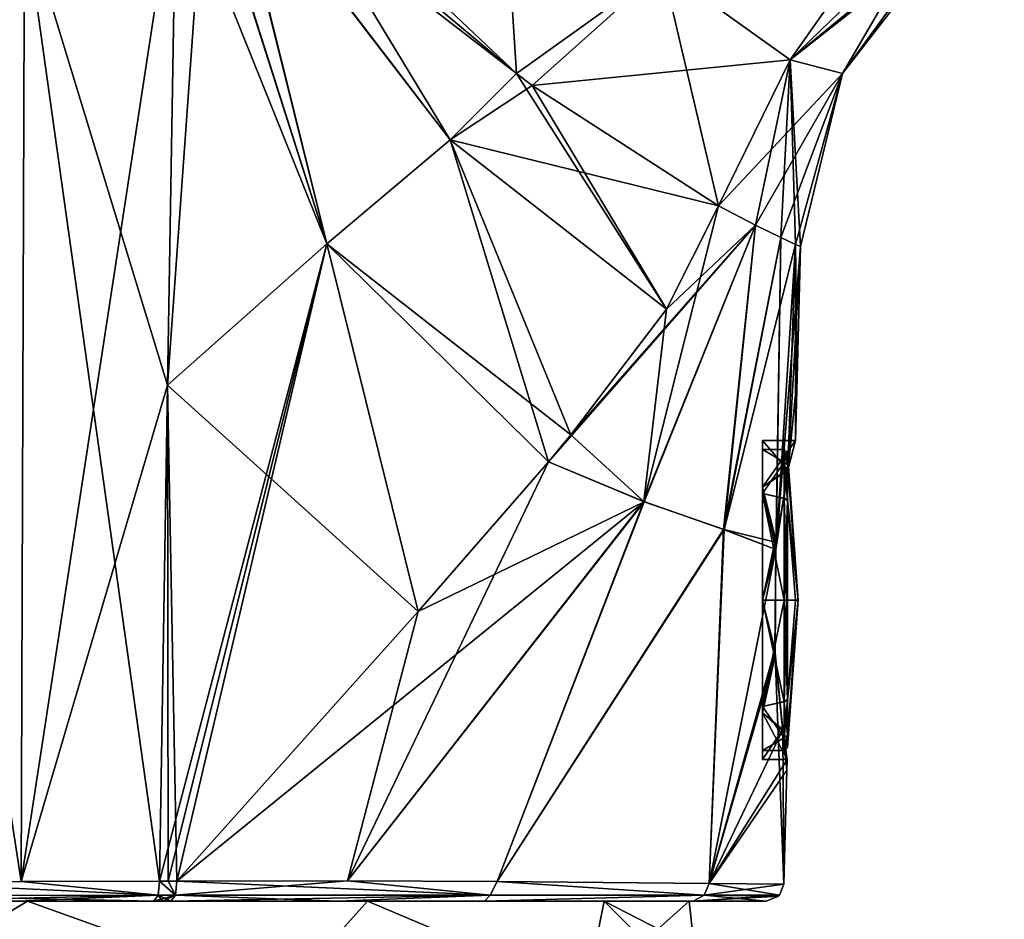
# Model space of a CAD drawing. Units: millimetres. Extents: x -25 to 235, y -115 to 136.
# Drawn here: x 4 to 32, y 78 to 103 of the extents above; entities that cross this region are included whole.
import ezdxf

# ---------------------------------------------------------------- set-up
doc = ezdxf.new("R2010")
doc.units = ezdxf.units.MM
doc.header["$LTSCALE"] = 81.481481
for name, color, linetype in [('10', 7, 'CONTINUOUS'), ('104', 7, 'CONTINUOUS'), ('105', 7, 'CONTINUOUS'), ('106', 7, 'CONTINUOUS'), ('11', 7, 'CONTINUOUS'), ('110', 7, 'CONTINUOUS'), ('111', 7, 'CONTINUOUS'), ('112', 7, 'CONTINUOUS'), ('113', 7, 'CONTINUOUS'), ('114', 7, 'CONTINUOUS'), ('115', 7, 'CONTINUOUS'), ('16', 7, 'CONTINUOUS'), ('18', 7, 'CONTINUOUS'), ('249', 7, 'CONTINUOUS'), ('250', 7, 'CONTINUOUS'), ('251', 7, 'CONTINUOUS'), ('252', 7, 'CONTINUOUS'), ('253', 7, 'CONTINUOUS'), ('254', 7, 'CONTINUOUS'), ('257', 7, 'CONTINUOUS'), ('6', 7, 'CONTINUOUS'), ('7', 7, 'CONTINUOUS'), ('70', 7, 'CONTINUOUS'), ('71', 7, 'CONTINUOUS'), ('73', 7, 'CONTINUOUS'), ('75', 7, 'CONTINUOUS'), ('76', 7, 'CONTINUOUS'), ('79', 7, 'CONTINUOUS'), ('80', 7, 'CONTINUOUS'), ('81', 7, 'CONTINUOUS'), ('82', 7, 'CONTINUOUS'), ('84', 7, 'CONTINUOUS'), ('9', 7, 'CONTINUOUS')]:
    doc.layers.add(name, color=color, linetype=linetype)

msp = doc.modelspace()

# ---------------------------------------------------------------- linework, layer by layer
at = {"layer": '10', "linetype": 'Continuous'}
for points in [[(213.988, 92.397), (23.5, 34.159), (22.203, 33.139, 7.701), (213.988, 92.397)], [(214.161, 91.831, 7.667), (213.988, 92.397), (22.203, 33.139, 7.701), (214.161, 91.831, 7.667)], [(214.161, 91.831, -7.667), (23.5, 34.159), (213.988, 92.397), (214.161, 91.831, -7.667)], [(214.675, 90.148, 15.153), (214.161, 91.831, 7.667), (17.962, 30.007, 15.153), (214.675, 90.148, 15.153)], [(17.962, 30.007, 15.153), (214.161, 91.831, 7.667), (22.203, 33.139, 7.701), (17.962, 30.007, 15.153)], [(22.203, 33.139, -7.7), (23.5, 34.159), (214.161, 91.831, -7.667), (22.203, 33.139, -7.7)], [(214.675, 90.148, -15.153), (22.203, 33.139, -7.7), (214.161, 91.831, -7.667), (214.675, 90.148, -15.153)], [(17.962, 30.007, -15.153), (22.203, 33.139, -7.7), (214.675, 90.148, -15.153), (17.962, 30.007, -15.153)]]:
    msp.add_3dface(points, dxfattribs=at)
at = {"layer": '104', "color": 1, "linetype": 'Continuous'}
for points in [[(25.078, 91.281), (25.078, 89.962, 3.183), (25.078, 91.031, 0.001), (25.078, 91.281)], [(25.078, 89.962, -3.183), (25.078, 91.281), (25.078, 89.786, -3.005), (25.078, 89.962, -3.183)], [(25.078, 89.786, -3.005), (25.078, 91.281), (25.078, 91.031, 0.001), (25.078, 89.786, -3.005)], [(25.078, 91.031, 0.001), (25.078, 89.962, 3.183), (25.078, 89.786, 3.006), (25.078, 91.031, 0.001)], [(25.078, 89.962, 3.183), (25.078, 86.781, 4.499), (25.078, 86.781, 4.25), (25.078, 89.962, 3.183)], [(25.078, 89.786, 3.006), (25.078, 89.962, 3.183), (25.078, 86.781, 4.25), (25.078, 89.786, 3.006)], [(25.078, 86.781, -4.499), (25.078, 89.962, -3.183), (25.078, 86.781, -4.25), (25.078, 86.781, -4.499)], [(25.078, 86.781, -4.25), (25.078, 89.962, -3.183), (25.078, 89.786, -3.005), (25.078, 86.781, -4.25)], [(25.078, 86.781, 4.499), (25.078, 83.6, 3.183), (25.078, 86.781, 4.25), (25.078, 86.781, 4.499)], [(25.078, 86.781, 4.25), (25.078, 83.6, 3.183), (25.078, 83.776, 3.005), (25.078, 86.781, 4.25)], [(25.078, 83.6, -3.183), (25.078, 86.781, -4.499), (25.078, 86.781, -4.25), (25.078, 83.6, -3.183)], [(25.078, 83.6, -3.183), (25.078, 86.781, -4.25), (25.078, 83.776, -3.006), (25.078, 83.6, -3.183)], [(25.078, 83.6, 3.183), (25.078, 82.281), (25.078, 83.776, 3.005), (25.078, 83.6, 3.183)], [(25.078, 83.776, 3.005), (25.078, 82.281), (25.078, 82.531, -0.001), (25.078, 83.776, 3.005)], [(25.078, 82.531, -0.001), (25.078, 83.6, -3.183), (25.078, 83.776, -3.006), (25.078, 82.531, -0.001)], [(25.078, 82.281), (25.078, 83.6, -3.183), (25.078, 82.531, -0.001), (25.078, 82.281)]]:
    msp.add_3dface(points, dxfattribs=at)
at = {"layer": '105', "color": 1, "linetype": 'Continuous'}
for points in [[(25.808, 90.479, -2.564), (26.014, 91.281), (25.078, 89.962, -3.183), (25.808, 90.479, -2.564)], [(26.014, 91.281), (25.078, 91.281), (25.078, 89.962, -3.183), (26.014, 91.281)], [(25.476, 88.407, -4.196), (25.808, 90.479, -2.564), (25.078, 89.962, -3.183), (25.476, 88.407, -4.196)], [(25.476, 88.407, -4.196), (25.078, 89.962, -3.183), (25.078, 86.781, -4.499), (25.476, 88.407, -4.196)], [(25.459, 88.21, -4.267), (25.476, 88.407, -4.196), (25.078, 86.781, -4.499), (25.459, 88.21, -4.267)], [(25.431, 85.379, -4.276), (25.459, 88.21, -4.267), (25.078, 86.781, -4.499), (25.431, 85.379, -4.276)], [(25.431, 85.379, -4.276), (25.078, 86.781, -4.499), (25.078, 83.6, -3.183), (25.431, 85.379, -4.276)], [(25.651, 83.131, -2.632), (25.431, 85.379, -4.276), (25.078, 83.6, -3.183), (25.651, 83.131, -2.632)], [(25.078, 82.281), (25.651, 83.131, -2.632), (25.078, 83.6, -3.183), (25.078, 82.281)], [(25.778, 82.281), (25.651, 83.131, -2.632), (25.078, 82.281), (25.778, 82.281)]]:
    msp.add_3dface(points, dxfattribs=at)
at = {"layer": '106', "color": 1, "linetype": 'Continuous'}
for points in [[(26.014, 91.281), (25.8, 90.447, 2.609), (25.078, 91.281), (26.014, 91.281)], [(25.8, 90.447, 2.609), (25.078, 89.962, 3.183), (25.078, 91.281), (25.8, 90.447, 2.609)], [(25.8, 90.447, 2.609), (25.464, 88.273, 4.246), (25.078, 89.962, 3.183), (25.8, 90.447, 2.609)], [(25.464, 88.273, 4.246), (25.459, 88.204, 4.269), (25.078, 89.962, 3.183), (25.464, 88.273, 4.246)], [(25.459, 88.204, 4.269), (25.078, 86.781, 4.499), (25.078, 89.962, 3.183), (25.459, 88.204, 4.269)], [(25.459, 88.204, 4.269), (25.441, 85.212, 4.218), (25.078, 86.781, 4.499), (25.459, 88.204, 4.269)], [(25.441, 85.212, 4.218), (25.078, 83.6, 3.183), (25.078, 86.781, 4.499), (25.441, 85.212, 4.218)], [(25.441, 85.212, 4.218), (25.659, 83.073, 2.55), (25.078, 83.6, 3.183), (25.441, 85.212, 4.218)], [(25.659, 83.073, 2.55), (25.778, 82.281), (25.078, 83.6, 3.183), (25.659, 83.073, 2.55)], [(25.778, 82.281), (25.078, 82.281), (25.078, 83.6, 3.183), (25.778, 82.281)]]:
    msp.add_3dface(points, dxfattribs=at)
at = {"layer": '11', "linetype": 'Continuous'}
msp.add_3dface([(214.954, 89.237, 15.85), (17.35, 28.823, 15.85), (213.691, 77.263, 15.85), (214.954, 89.237, 15.85)], dxfattribs=at)
at = {"layer": '110', "linetype": 'Continuous'}
for points in [[(0.173, 78.833, -25.442), (4.158, 78.838, -25.121), (8.025, 78.451, -24.058), (0.173, 78.833, -25.442)], [(0.173, 78.446, -25.316), (0.173, 78.833, -25.442), (8.025, 78.451, -24.058), (0.173, 78.446, -25.316)], [(4.158, 78.838, -25.121), (8.062, 78.845, -24.173), (8.025, 78.451, -24.058), (4.158, 78.838, -25.121)], [(7.908, 78.281, -23.702), (0.173, 78.446, -25.316), (8.025, 78.451, -24.058), (7.908, 78.281, -23.702)], [(0.173, 78.446, -25.316), (7.908, 78.281, -23.702), (4.08, 78.281, -24.63), (0.173, 78.446, -25.316)]]:
    msp.add_3dface(points, dxfattribs=at)
at = {"layer": '111', "linetype": 'Continuous'}
for points in [[(8.025, 78.451, -24.058), (8.062, 78.845, -24.173), (8.513, 78.451, -23.892), (8.025, 78.451, -24.058)], [(8.062, 78.845, -24.173), (8.307, 78.845, -24.091), (8.513, 78.451, -23.892), (8.062, 78.845, -24.173)], [(8.307, 78.845, -24.091), (8.553, 78.845, -24.005), (8.513, 78.451, -23.892), (8.307, 78.845, -24.091)], [(7.908, 78.281, -23.702), (8.025, 78.451, -24.058), (8.147, 78.281, -23.622), (7.908, 78.281, -23.702)], [(8.387, 78.281, -23.538), (8.025, 78.451, -24.058), (8.513, 78.451, -23.892), (8.387, 78.281, -23.538)], [(8.025, 78.451, -24.058), (8.387, 78.281, -23.538), (8.147, 78.281, -23.622), (8.025, 78.451, -24.058)]]:
    msp.add_3dface(points, dxfattribs=at)
at = {"layer": '112', "linetype": 'Continuous'}
for points in [[(8.553, 78.845, -24.005), (13.367, 78.854, -21.723), (8.513, 78.451, -23.892), (8.553, 78.845, -24.005)], [(8.513, 78.451, -23.892), (13.367, 78.854, -21.723), (17.394, 78.454, -18.556), (8.513, 78.451, -23.892)], [(13.367, 78.854, -21.723), (17.59, 78.84, -18.535), (17.394, 78.454, -18.556), (13.367, 78.854, -21.723)], [(17.59, 78.84, -18.535), (23.432, 78.454, -10.138), (17.394, 78.454, -18.556), (17.59, 78.84, -18.535)], [(17.59, 78.84, -18.535), (23.579, 78.787, -10.107), (23.432, 78.454, -10.138), (17.59, 78.84, -18.535)], [(23.579, 78.787, -10.107), (25.686, 78.768), (23.432, 78.454, -10.138), (23.579, 78.787, -10.107)], [(25.686, 78.768), (25.565, 78.454, 0), (23.432, 78.454, -10.138), (25.686, 78.768)], [(8.387, 78.281, -23.538), (8.513, 78.451, -23.892), (17.394, 78.454, -18.556), (8.387, 78.281, -23.538)], [(8.387, 78.281, -23.538), (17.394, 78.454, -18.556), (13.101, 78.281, -21.306), (8.387, 78.281, -23.538)], [(13.101, 78.281, -21.306), (17.394, 78.454, -18.556), (17.239, 78.281, -18.184), (13.101, 78.281, -21.306)], [(17.394, 78.454, -18.556), (23.432, 78.454, -10.138), (17.239, 78.281, -18.184), (17.394, 78.454, -18.556)], [(17.239, 78.281, -18.184), (23.432, 78.454, -10.138), (23.126, 78.281, -9.893), (17.239, 78.281, -18.184)], [(25.565, 78.454, 0), (25.535, 78.423, 0), (23.126, 78.281, -9.893), (25.565, 78.454, 0)], [(23.432, 78.454, -10.138), (25.565, 78.454, 0), (23.126, 78.281, -9.893), (23.432, 78.454, -10.138)], [(25.535, 78.423, 0), (25.186, 78.281, 0), (23.126, 78.281, -9.893), (25.535, 78.423, 0)]]:
    msp.add_3dface(points, dxfattribs=at)
at = {"layer": '113', "linetype": 'Continuous'}
for points in [[(8.553, 78.845, 24.005), (8.513, 78.451, 23.892), (17.394, 78.454, 18.556), (8.553, 78.845, 24.005)], [(13.367, 78.854, 21.723), (8.553, 78.845, 24.005), (17.394, 78.454, 18.556), (13.367, 78.854, 21.723)], [(17.59, 78.84, 18.535), (13.367, 78.854, 21.723), (17.394, 78.454, 18.556), (17.59, 78.84, 18.535)], [(17.59, 78.84, 18.535), (17.394, 78.454, 18.556), (23.432, 78.454, 10.138), (17.59, 78.84, 18.535)], [(23.579, 78.787, 10.107), (17.59, 78.84, 18.535), (23.432, 78.454, 10.138), (23.579, 78.787, 10.107)], [(25.565, 78.454, 0), (23.579, 78.787, 10.107), (23.432, 78.454, 10.138), (25.565, 78.454, 0)], [(25.686, 78.768), (23.579, 78.787, 10.107), (25.565, 78.454, 0), (25.686, 78.768)], [(8.513, 78.451, 23.892), (8.387, 78.281, 23.538), (13.101, 78.281, 21.306), (8.513, 78.451, 23.892)], [(17.394, 78.454, 18.556), (8.513, 78.451, 23.892), (13.101, 78.281, 21.306), (17.394, 78.454, 18.556)], [(17.239, 78.281, 18.184), (17.394, 78.454, 18.556), (13.101, 78.281, 21.306), (17.239, 78.281, 18.184)], [(23.432, 78.454, 10.138), (17.394, 78.454, 18.556), (17.239, 78.281, 18.184), (23.432, 78.454, 10.138)], [(23.126, 78.281, 9.893), (23.432, 78.454, 10.138), (17.239, 78.281, 18.184), (23.126, 78.281, 9.893)], [(25.186, 78.281, 0), (23.432, 78.454, 10.138), (23.126, 78.281, 9.893), (25.186, 78.281, 0)], [(25.186, 78.281, 0), (25.535, 78.423, 0), (23.432, 78.454, 10.138), (25.186, 78.281, 0)], [(25.535, 78.423, 0), (25.565, 78.454, 0), (23.432, 78.454, 10.138), (25.535, 78.423, 0)]]:
    msp.add_3dface(points, dxfattribs=at)
at = {"layer": '114', "linetype": 'Continuous'}
for points in [[(8.513, 78.451, 23.892), (8.062, 78.845, 24.173), (8.025, 78.451, 24.058), (8.513, 78.451, 23.892)], [(8.062, 78.845, 24.173), (8.553, 78.845, 24.005), (8.307, 78.845, 24.091), (8.062, 78.845, 24.173)], [(8.553, 78.845, 24.005), (8.062, 78.845, 24.173), (8.513, 78.451, 23.892), (8.553, 78.845, 24.005)], [(7.908, 78.281, 23.702), (8.513, 78.451, 23.892), (8.025, 78.451, 24.058), (7.908, 78.281, 23.702)], [(8.513, 78.451, 23.892), (7.908, 78.281, 23.702), (8.147, 78.281, 23.622), (8.513, 78.451, 23.892)], [(8.387, 78.281, 23.538), (8.513, 78.451, 23.892), (8.147, 78.281, 23.622), (8.387, 78.281, 23.538)]]:
    msp.add_3dface(points, dxfattribs=at)
at = {"layer": '115', "linetype": 'Continuous'}
for points in [[(4.158, 78.838, 25.121), (0.173, 78.833, 25.442), (8.025, 78.451, 24.058), (4.158, 78.838, 25.121)], [(8.025, 78.451, 24.058), (0.173, 78.833, 25.442), (0.173, 78.446, 25.316), (8.025, 78.451, 24.058)], [(8.062, 78.845, 24.173), (4.158, 78.838, 25.121), (8.025, 78.451, 24.058), (8.062, 78.845, 24.173)], [(0.173, 78.281, 24.945), (8.025, 78.451, 24.058), (0.173, 78.446, 25.316), (0.173, 78.281, 24.945)], [(8.025, 78.451, 24.058), (0.173, 78.281, 24.945), (4.08, 78.281, 24.63), (8.025, 78.451, 24.058)], [(7.908, 78.281, 23.702), (8.025, 78.451, 24.058), (4.08, 78.281, 24.63), (7.908, 78.281, 23.702)]]:
    msp.add_3dface(points, dxfattribs=at)
at = {"layer": '16', "linetype": 'Continuous'}
for points in [[(214.675, 90.148, 15.153), (17.962, 30.007, 15.153), (17.703, 29.764, 15.455), (214.675, 90.148, 15.153)], [(214.675, 90.148, 15.153), (17.703, 29.764, 15.455), (214.781, 89.801, 15.657), (214.675, 90.148, 15.153)], [(17.35, 28.823, 15.85), (214.954, 89.237, 15.85), (214.781, 89.801, 15.657), (17.35, 28.823, 15.85)], [(17.51, 29.465, 15.674), (17.35, 28.823, 15.85), (214.781, 89.801, 15.657), (17.51, 29.465, 15.674)], [(17.703, 29.764, 15.455), (17.51, 29.465, 15.674), (214.781, 89.801, 15.657), (17.703, 29.764, 15.455)]]:
    msp.add_3dface(points, dxfattribs=at)
at = {"layer": '18', "linetype": 'Continuous'}
for points in [[(17.962, 30.007, -15.153), (214.675, 90.148, -15.153), (214.781, 89.801, -15.657), (17.962, 30.007, -15.153)], [(214.781, 89.801, -15.657), (214.954, 89.237, -15.85), (17.509, 29.464, -15.674), (214.781, 89.801, -15.657)], [(17.703, 29.763, -15.456), (214.781, 89.801, -15.657), (17.509, 29.464, -15.674), (17.703, 29.763, -15.456)], [(17.962, 30.007, -15.153), (214.781, 89.801, -15.657), (17.703, 29.763, -15.456), (17.962, 30.007, -15.153)], [(214.954, 89.237, -15.85), (17.35, 28.823, -15.85), (17.509, 29.464, -15.674), (214.954, 89.237, -15.85)]]:
    msp.add_3dface(points, dxfattribs=at)
at = {"layer": '249', "color": 252, "linetype": 'Continuous', "true_color": 0x8c969d}
for points in [[(25.078, 89.786, -3.005), (25.078, 91.031, 0.001), (25.691, 90.667, -1.721), (25.078, 89.786, -3.005)], [(25.078, 91.031, 0.001), (25.078, 89.786, 3.006), (25.691, 90.672, 1.709), (25.078, 91.031, 0.001)], [(25.691, 90.667, -1.721), (25.078, 91.031, 0.001), (25.691, 91.031, -0.007), (25.691, 90.667, -1.721)], [(25.691, 91.031, -0.007), (25.078, 91.031, 0.001), (25.691, 90.672, 1.709), (25.691, 91.031, -0.007)], [(25.691, 90.672, 1.709), (25.078, 89.786, 3.006), (25.691, 89.652, 3.133), (25.691, 90.672, 1.709)], [(25.691, 89.645, -3.14), (25.078, 89.786, -3.005), (25.691, 90.667, -1.721), (25.691, 89.645, -3.14)], [(25.078, 86.781, -4.25), (25.078, 89.786, -3.005), (25.691, 86.781, -4.25), (25.078, 86.781, -4.25)], [(25.691, 86.781, -4.25), (25.078, 89.786, -3.005), (25.691, 89.645, -3.14), (25.691, 86.781, -4.25)], [(25.078, 89.786, 3.006), (25.078, 86.781, 4.25), (25.691, 89.652, 3.133), (25.078, 89.786, 3.006)], [(25.691, 89.652, 3.133), (25.078, 86.781, 4.25), (25.691, 86.781, 4.25), (25.691, 89.652, 3.133)]]:
    msp.add_3dface(points, dxfattribs=at)
at = {"layer": '250', "color": 252, "linetype": 'Continuous', "true_color": 0x8c969d}
for points in [[(25.79, 90.594, 1.674), (26.091, 86.781), (25.79, 90.945, -0.007), (25.79, 90.594, 1.674)], [(25.79, 90.945, -0.007), (26.091, 86.781), (25.79, 90.589, -1.686), (25.79, 90.945, -0.007)], [(25.79, 89.595, 3.07), (26.091, 86.781), (25.79, 90.594, 1.674), (25.79, 89.595, 3.07)], [(25.79, 90.589, -1.686), (26.091, 86.781), (25.79, 89.588, -3.077), (25.79, 90.589, -1.686)], [(25.79, 86.781, 4.164), (26.091, 86.781), (25.79, 89.595, 3.07), (25.79, 86.781, 4.164)], [(26.016, 86.781, -2.088), (25.79, 86.781, -4.164), (25.79, 89.588, -3.077), (26.016, 86.781, -2.088)], [(26.091, 86.781), (26.016, 86.781, -2.088), (25.79, 89.588, -3.077), (26.091, 86.781)], [(26.016, 86.781, 2.088), (26.091, 86.781), (25.79, 86.781, 4.164), (26.016, 86.781, 2.088)]]:
    msp.add_3dface(points, dxfattribs=at)
at = {"layer": '251', "color": 252, "linetype": 'Continuous', "true_color": 0x8c969d}
for points in [[(25.078, 83.776, -3.006), (25.078, 86.781, -4.25), (25.691, 83.91, -3.133), (25.078, 83.776, -3.006)], [(25.078, 86.781, -4.25), (25.691, 86.781, -4.25), (25.691, 83.91, -3.133), (25.078, 86.781, -4.25)], [(25.078, 86.781, 4.25), (25.078, 83.776, 3.005), (25.691, 86.781, 4.25), (25.078, 86.781, 4.25)], [(25.691, 86.781, 4.25), (25.078, 83.776, 3.005), (25.691, 83.917, 3.14), (25.691, 86.781, 4.25)], [(25.691, 83.917, 3.14), (25.078, 83.776, 3.005), (25.691, 82.895, 1.721), (25.691, 83.917, 3.14)], [(25.691, 82.89, -1.709), (25.078, 83.776, -3.006), (25.691, 83.91, -3.133), (25.691, 82.89, -1.709)], [(25.078, 83.776, 3.005), (25.078, 82.531, -0.001), (25.691, 82.895, 1.721), (25.078, 83.776, 3.005)], [(25.078, 82.531, -0.001), (25.078, 83.776, -3.006), (25.691, 82.89, -1.709), (25.078, 82.531, -0.001)], [(25.691, 82.895, 1.721), (25.078, 82.531, -0.001), (25.691, 82.531, 0.007), (25.691, 82.895, 1.721)], [(25.691, 82.531, 0.007), (25.078, 82.531, -0.001), (25.691, 82.89, -1.709), (25.691, 82.531, 0.007)]]:
    msp.add_3dface(points, dxfattribs=at)
at = {"layer": '252', "color": 252, "linetype": 'Continuous', "true_color": 0x8c969d}
for points in [[(25.79, 86.781, -4.164), (26.016, 86.781, -2.088), (26.091, 86.781), (25.79, 86.781, -4.164)], [(25.79, 86.781, -4.164), (26.091, 86.781), (25.79, 83.968, -3.07), (25.79, 86.781, -4.164)], [(26.091, 86.781), (26.016, 86.781, 2.088), (25.79, 83.975, 3.077), (26.091, 86.781)], [(25.79, 83.968, -3.07), (26.091, 86.781), (25.79, 82.968, -1.674), (25.79, 83.968, -3.07)], [(25.79, 82.968, -1.674), (26.091, 86.781), (25.79, 82.617, 0.007), (25.79, 82.968, -1.674)], [(25.79, 82.617, 0.007), (26.091, 86.781), (25.79, 82.973, 1.686), (25.79, 82.617, 0.007)], [(25.79, 82.973, 1.686), (26.091, 86.781), (25.79, 83.975, 3.077), (25.79, 82.973, 1.686)], [(26.016, 86.781, 2.088), (25.79, 86.781, 4.164), (25.79, 83.975, 3.077), (26.016, 86.781, 2.088)]]:
    msp.add_3dface(points, dxfattribs=at)
at = {"layer": '253', "color": 252, "linetype": 'Continuous', "true_color": 0x8c969d}
for points in [[(25.691, 83.91, -3.133), (25.691, 86.781, -4.25), (25.79, 83.968, -3.07), (25.691, 83.91, -3.133)], [(25.79, 83.968, -3.07), (25.691, 86.781, -4.25), (25.757, 86.781, -4.226), (25.79, 83.968, -3.07)], [(25.691, 86.781, 4.25), (25.691, 83.917, 3.14), (25.757, 86.781, 4.226), (25.691, 86.781, 4.25)], [(25.79, 86.781, 4.164), (25.691, 83.917, 3.14), (25.79, 83.975, 3.077), (25.79, 86.781, 4.164)], [(25.691, 83.917, 3.14), (25.79, 86.781, 4.164), (25.757, 86.781, 4.226), (25.691, 83.917, 3.14)], [(25.79, 86.781, -4.164), (25.79, 83.968, -3.07), (25.757, 86.781, -4.226), (25.79, 86.781, -4.164)], [(25.691, 83.917, 3.14), (25.691, 82.895, 1.721), (25.79, 83.975, 3.077), (25.691, 83.917, 3.14)], [(25.691, 82.895, 1.721), (25.79, 82.973, 1.686), (25.79, 83.975, 3.077), (25.691, 82.895, 1.721)], [(25.691, 83.91, -3.133), (25.79, 83.968, -3.07), (25.79, 82.968, -1.674), (25.691, 83.91, -3.133)], [(25.691, 82.89, -1.709), (25.691, 83.91, -3.133), (25.79, 82.968, -1.674), (25.691, 82.89, -1.709)], [(25.691, 82.895, 1.721), (25.691, 82.531, 0.007), (25.79, 82.973, 1.686), (25.691, 82.895, 1.721)], [(25.691, 82.531, 0.007), (25.79, 82.617, 0.007), (25.79, 82.973, 1.686), (25.691, 82.531, 0.007)], [(25.691, 82.89, -1.709), (25.79, 82.968, -1.674), (25.79, 82.617, 0.007), (25.691, 82.89, -1.709)], [(25.691, 82.531, 0.007), (25.691, 82.89, -1.709), (25.79, 82.617, 0.007), (25.691, 82.531, 0.007)]]:
    msp.add_3dface(points, dxfattribs=at)
at = {"layer": '254', "color": 252, "linetype": 'Continuous', "true_color": 0x8c969d}
for points in [[(25.691, 90.667, -1.721), (25.691, 91.031, -0.007), (25.79, 90.589, -1.686), (25.691, 90.667, -1.721)], [(25.691, 91.031, -0.007), (25.691, 90.672, 1.709), (25.79, 90.945, -0.007), (25.691, 91.031, -0.007)], [(25.691, 91.031, -0.007), (25.79, 90.945, -0.007), (25.79, 90.589, -1.686), (25.691, 91.031, -0.007)], [(25.691, 90.672, 1.709), (25.79, 90.594, 1.674), (25.79, 90.945, -0.007), (25.691, 90.672, 1.709)], [(25.691, 90.672, 1.709), (25.691, 89.652, 3.133), (25.79, 90.594, 1.674), (25.691, 90.672, 1.709)], [(25.691, 89.645, -3.14), (25.691, 90.667, -1.721), (25.79, 89.588, -3.077), (25.691, 89.645, -3.14)], [(25.691, 90.667, -1.721), (25.79, 90.589, -1.686), (25.79, 89.588, -3.077), (25.691, 90.667, -1.721)], [(25.691, 89.652, 3.133), (25.79, 89.595, 3.07), (25.79, 90.594, 1.674), (25.691, 89.652, 3.133)], [(25.691, 89.652, 3.133), (25.691, 86.781, 4.25), (25.79, 89.595, 3.07), (25.691, 89.652, 3.133)], [(25.691, 86.781, -4.25), (25.691, 89.645, -3.14), (25.757, 86.781, -4.226), (25.691, 86.781, -4.25)], [(25.79, 86.781, -4.164), (25.691, 89.645, -3.14), (25.79, 89.588, -3.077), (25.79, 86.781, -4.164)], [(25.691, 89.645, -3.14), (25.79, 86.781, -4.164), (25.757, 86.781, -4.226), (25.691, 89.645, -3.14)], [(25.79, 89.595, 3.07), (25.691, 86.781, 4.25), (25.757, 86.781, 4.226), (25.79, 89.595, 3.07)], [(25.79, 86.781, 4.164), (25.79, 89.595, 3.07), (25.757, 86.781, 4.226), (25.79, 86.781, 4.164)]]:
    msp.add_3dface(points, dxfattribs=at)
at = {"layer": '257', "linetype": 'Continuous'}
for points in [[(-6.145, 78.281, 22.178), (4.344, 78.281, 22.6), (8.387, 78.281, 23.538), (-6.145, 78.281, 22.178)], [(-6.145, 78.281, 22.178), (8.387, 78.281, 23.538), (8.147, 78.281, 23.622), (-6.145, 78.281, 22.178)], [(7.908, 78.281, 23.702), (-6.145, 78.281, 22.178), (8.147, 78.281, 23.622), (7.908, 78.281, 23.702)], [(-6.145, 78.281, 22.178), (7.908, 78.281, 23.702), (-6.145, 78.281, 24.137), (-6.145, 78.281, 22.178)], [(4.344, 78.281, -22.6), (-6.145, 78.281, -22.178), (-6.145, 78.281, -24.137), (4.344, 78.281, -22.6)], [(8.387, 78.281, -23.538), (4.344, 78.281, -22.6), (-6.145, 78.281, -24.137), (8.387, 78.281, -23.538)], [(4.08, 78.281, -24.63), (7.908, 78.281, -23.702), (-6.145, 78.281, -24.137), (4.08, 78.281, -24.63)], [(7.908, 78.281, -23.702), (8.147, 78.281, -23.622), (-6.145, 78.281, -24.137), (7.908, 78.281, -23.702)], [(8.147, 78.281, -23.622), (8.387, 78.281, -23.538), (-6.145, 78.281, -24.137), (8.147, 78.281, -23.622)], [(7.908, 78.281, 23.702), (4.08, 78.281, 24.63), (-6.145, 78.281, 24.137), (7.908, 78.281, 23.702)], [(4.344, 78.281, 22.6), (13.93, 78.281, 18.318), (13.101, 78.281, 21.306), (4.344, 78.281, 22.6)], [(8.387, 78.281, 23.538), (4.344, 78.281, 22.6), (13.101, 78.281, 21.306), (8.387, 78.281, 23.538)], [(13.93, 78.281, -18.318), (4.344, 78.281, -22.6), (13.101, 78.281, -21.306), (13.93, 78.281, -18.318)], [(4.344, 78.281, -22.6), (8.387, 78.281, -23.538), (13.101, 78.281, -21.306), (4.344, 78.281, -22.6)], [(13.93, 78.281, 18.318), (17.239, 78.281, 18.184), (13.101, 78.281, 21.306), (13.93, 78.281, 18.318)], [(13.93, 78.281, -18.318), (13.101, 78.281, -21.306), (17.239, 78.281, -18.184), (13.93, 78.281, -18.318)], [(13.93, 78.281, 18.318), (20.617, 78.281, 10.224), (17.239, 78.281, 18.184), (13.93, 78.281, 18.318)], [(20.617, 78.281, -10.224), (13.93, 78.281, -18.318), (17.239, 78.281, -18.184), (20.617, 78.281, -10.224)], [(20.617, 78.281, 10.224), (23.126, 78.281, 9.893), (17.239, 78.281, 18.184), (20.617, 78.281, 10.224)], [(20.617, 78.281, -10.224), (17.239, 78.281, -18.184), (23.126, 78.281, -9.893), (20.617, 78.281, -10.224)], [(20.617, 78.281, 10.224), (23.013, 78.281), (23.126, 78.281, 9.893), (20.617, 78.281, 10.224)], [(23.013, 78.281), (20.617, 78.281, -10.224), (25.186, 78.281, 0), (23.013, 78.281)], [(25.186, 78.281, 0), (20.617, 78.281, -10.224), (23.126, 78.281, -9.893), (25.186, 78.281, 0)], [(23.013, 78.281), (25.186, 78.281, 0), (23.126, 78.281, 9.893), (23.013, 78.281)]]:
    msp.add_3dface(points, dxfattribs=at)
at = {"layer": '6', "linetype": 'Continuous'}
for points in [[(-6.145, 78.281, 22.178), (0, 75.675, 23.207), (4.344, 78.281, 22.6), (-6.145, 78.281, 22.178)], [(0, 75.675, 23.207), (11.603, 75.675, 20.098), (4.344, 78.281, 22.6), (0, 75.675, 23.207)], [(4.344, 78.281, 22.6), (11.603, 75.675, 20.098), (13.93, 78.281, 18.318), (4.344, 78.281, 22.6)], [(11.603, 75.675, 20.098), (20.098, 75.675, 11.603), (13.93, 78.281, 18.318), (11.603, 75.675, 20.098)], [(13.93, 78.281, 18.318), (20.098, 75.675, 11.603), (20.617, 78.281, 10.224), (13.93, 78.281, 18.318)], [(20.098, 75.675, 11.603), (23.207, 75.675), (20.617, 78.281, 10.224), (20.098, 75.675, 11.603)], [(20.617, 78.281, 10.224), (23.207, 75.675), (23.153, 76.981), (20.617, 78.281, 10.224)], [(23.013, 78.281), (20.617, 78.281, 10.224), (23.153, 76.981), (23.013, 78.281)]]:
    msp.add_3dface(points, dxfattribs=at)
at = {"layer": '7', "linetype": 'Continuous'}
for points in [[(4.344, 78.281, -22.6), (0, 75.675, -23.207), (-6.145, 78.281, -22.178), (4.344, 78.281, -22.6)], [(11.603, 75.675, -20.098), (0, 75.675, -23.207), (4.344, 78.281, -22.6), (11.603, 75.675, -20.098)], [(13.93, 78.281, -18.318), (11.603, 75.675, -20.098), (4.344, 78.281, -22.6), (13.93, 78.281, -18.318)], [(20.098, 75.675, -11.603), (11.603, 75.675, -20.098), (13.93, 78.281, -18.318), (20.098, 75.675, -11.603)], [(20.617, 78.281, -10.224), (20.098, 75.675, -11.603), (13.93, 78.281, -18.318), (20.617, 78.281, -10.224)], [(20.098, 75.675, -11.603), (23.013, 78.281), (23.153, 76.981), (20.098, 75.675, -11.603)], [(23.013, 78.281), (20.098, 75.675, -11.603), (20.617, 78.281, -10.224), (23.013, 78.281)]]:
    msp.add_3dface(points, dxfattribs=at)
at = {"layer": '70', "linetype": 'Continuous'}
for points in [[(8.533, 107.404, 20.169), (4.254, 106.065, 21.932), (8.293, 92.843, 22.211), (8.533, 107.404, 20.169)], [(4.254, 106.065, 21.932), (0.173, 104.82, 22.711), (4.158, 78.838, 25.121), (4.254, 106.065, 21.932)], [(8.062, 78.845, 24.173), (4.254, 106.065, 21.932), (4.158, 78.838, 25.121), (8.062, 78.845, 24.173)], [(8.293, 92.843, 22.211), (4.254, 106.065, 21.932), (8.062, 78.845, 24.173), (8.293, 92.843, 22.211)], [(0.173, 104.82, 22.711), (0.173, 78.833, 25.442), (4.158, 78.838, 25.121), (0.173, 104.82, 22.711)]]:
    msp.add_3dface(points, dxfattribs=at)
at = {"layer": '71', "linetype": 'Continuous'}
for points in [[(29.767, 105.803, 5.501), (25.86, 102.024, 6.163), (30.254, 105.647, 2.655), (29.767, 105.803, 5.501)], [(30.254, 105.647, 2.655), (25.86, 102.024, 6.163), (30.416, 105.614), (30.254, 105.647, 2.655)], [(30.416, 105.614), (25.86, 102.024, 6.163), (27.338, 101.64), (30.416, 105.614)], [(25.86, 102.024, 6.163), (23.844, 97.901, 7.949), (27.338, 101.64), (25.86, 102.024, 6.163)], [(23.844, 97.901, 7.949), (24.88, 97.356, 5.951), (27.338, 101.64), (23.844, 97.901, 7.949)], [(24.88, 97.356, 5.951), (25.594, 97.008, 3.974), (27.338, 101.64), (24.88, 97.356, 5.951)], [(25.594, 97.008, 3.974), (26.016, 96.816, 1.999), (27.338, 101.64), (25.594, 97.008, 3.974)], [(26.016, 96.816, 1.999), (26.157, 96.755), (27.338, 101.64), (26.016, 96.816, 1.999)]]:
    msp.add_3dface(points, dxfattribs=at)
at = {"layer": '73', "linetype": 'Continuous'}
for points in [[(18.137, 101.637, 14.238), (17.581, 110.337, 14.09), (14.912, 104.346, 16.447), (18.137, 101.637, 14.238)], [(22.268, 104.6, 11.223), (17.581, 110.337, 14.09), (18.137, 101.637, 14.238), (22.268, 104.6, 11.223)], [(25.86, 102.024, 6.163), (28.973, 106.452, 8.113), (22.268, 104.6, 11.223), (25.86, 102.024, 6.163)], [(25.86, 102.024, 6.163), (29.767, 105.803, 5.501), (28.973, 106.452, 8.113), (25.86, 102.024, 6.163)], [(18.58, 101.302, 13.883), (22.268, 104.6, 11.223), (18.137, 101.637, 14.238), (18.58, 101.302, 13.883)], [(23.844, 97.901, 7.949), (22.268, 104.6, 11.223), (18.58, 101.302, 13.883), (23.844, 97.901, 7.949)], [(23.844, 97.901, 7.949), (25.86, 102.024, 6.163), (22.268, 104.6, 11.223), (23.844, 97.901, 7.949)]]:
    msp.add_3dface(points, dxfattribs=at)
at = {"layer": '75', "linetype": 'Continuous'}
for points in [[(9.337, 107.662, 19.702), (12.789, 96.828, 19.25), (10.026, 107.893, 19.252), (9.337, 107.662, 19.702)], [(18.137, 101.637, 14.238), (14.912, 104.346, 16.447), (10.026, 107.893, 19.252), (18.137, 101.637, 14.238)], [(16.265, 99.765, 16.262), (18.137, 101.637, 14.238), (10.026, 107.893, 19.252), (16.265, 99.765, 16.262)], [(12.789, 96.828, 19.25), (16.265, 99.765, 16.262), (10.026, 107.893, 19.252), (12.789, 96.828, 19.25)], [(8.533, 107.404, 20.169), (12.789, 96.828, 19.25), (9.337, 107.662, 19.702), (8.533, 107.404, 20.169)], [(8.533, 107.404, 20.169), (8.293, 92.843, 22.211), (12.789, 96.828, 19.25), (8.533, 107.404, 20.169)], [(18.58, 101.302, 13.883), (18.137, 101.637, 14.238), (16.265, 99.765, 16.262), (18.58, 101.302, 13.883)], [(23.844, 97.901, 7.949), (18.58, 101.302, 13.883), (16.265, 99.765, 16.262), (23.844, 97.901, 7.949)], [(16.265, 99.765, 16.262), (12.789, 96.828, 19.25), (19.673, 91.44, 14.289), (16.265, 99.765, 16.262)], [(23.844, 97.901, 7.949), (16.265, 99.765, 16.262), (22.369, 94.989, 10.509), (23.844, 97.901, 7.949)], [(22.369, 94.989, 10.509), (16.265, 99.765, 16.262), (19.673, 91.44, 14.289), (22.369, 94.989, 10.509)], [(12.789, 96.828, 19.25), (8.293, 92.843, 22.211), (15.36, 86.461, 19.053), (12.789, 96.828, 19.25)], [(19.673, 91.44, 14.289), (12.789, 96.828, 19.25), (19.039, 90.681, 15.077), (19.673, 91.44, 14.289)], [(19.039, 90.681, 15.077), (12.789, 96.828, 19.25), (15.36, 86.461, 19.053), (19.039, 90.681, 15.077)], [(8.293, 92.843, 22.211), (8.062, 78.845, 24.173), (8.307, 78.845, 24.091), (8.293, 92.843, 22.211)], [(15.36, 86.461, 19.053), (8.293, 92.843, 22.211), (8.553, 78.845, 24.005), (15.36, 86.461, 19.053)], [(8.553, 78.845, 24.005), (8.293, 92.843, 22.211), (8.307, 78.845, 24.091), (8.553, 78.845, 24.005)]]:
    msp.add_3dface(points, dxfattribs=at)
at = {"layer": '76', "linetype": 'Continuous'}
for points in [[(24.88, 97.356, 5.951), (23.844, 97.901, 7.949), (21.734, 89.556, 12.03), (24.88, 97.356, 5.951)], [(23.844, 97.901, 7.949), (22.369, 94.989, 10.509), (21.734, 89.556, 12.03), (23.844, 97.901, 7.949)], [(24.88, 97.356, 5.951), (21.734, 89.556, 12.03), (23.984, 88.773, 8.424), (24.88, 97.356, 5.951)], [(25.594, 97.008, 3.974), (24.88, 97.356, 5.951), (23.984, 88.773, 8.424), (25.594, 97.008, 3.974)], [(25.594, 97.008, 3.974), (23.984, 88.773, 8.424), (25.459, 88.204, 4.269), (25.594, 97.008, 3.974)], [(25.594, 97.008, 3.974), (25.459, 88.204, 4.269), (25.464, 88.273, 4.246), (25.594, 97.008, 3.974)], [(26.016, 96.816, 1.999), (25.594, 97.008, 3.974), (25.464, 88.273, 4.246), (26.016, 96.816, 1.999)], [(25.8, 90.447, 2.609), (26.016, 96.816, 1.999), (25.464, 88.273, 4.246), (25.8, 90.447, 2.609)], [(26.014, 91.281), (26.016, 96.816, 1.999), (25.8, 90.447, 2.609), (26.014, 91.281)], [(26.06, 93.06), (26.016, 96.816, 1.999), (26.014, 91.281), (26.06, 93.06)], [(26.157, 96.755), (26.016, 96.816, 1.999), (26.06, 93.06), (26.157, 96.755)], [(22.369, 94.989, 10.509), (19.673, 91.44, 14.289), (21.734, 89.556, 12.03), (22.369, 94.989, 10.509)], [(19.673, 91.44, 14.289), (19.039, 90.681, 15.077), (21.734, 89.556, 12.03), (19.673, 91.44, 14.289)], [(19.039, 90.681, 15.077), (15.36, 86.461, 19.053), (13.367, 78.854, 21.723), (19.039, 90.681, 15.077)], [(21.734, 89.556, 12.03), (19.039, 90.681, 15.077), (13.367, 78.854, 21.723), (21.734, 89.556, 12.03)], [(17.59, 78.84, 18.535), (21.734, 89.556, 12.03), (13.367, 78.854, 21.723), (17.59, 78.84, 18.535)], [(23.984, 88.773, 8.424), (21.734, 89.556, 12.03), (17.59, 78.84, 18.535), (23.984, 88.773, 8.424)], [(23.579, 78.787, 10.107), (23.984, 88.773, 8.424), (17.59, 78.84, 18.535), (23.579, 78.787, 10.107)], [(25.459, 88.204, 4.269), (23.984, 88.773, 8.424), (23.579, 78.787, 10.107), (25.459, 88.204, 4.269)], [(25.441, 85.212, 4.218), (25.459, 88.204, 4.269), (23.579, 78.787, 10.107), (25.441, 85.212, 4.218)], [(15.36, 86.461, 19.053), (8.553, 78.845, 24.005), (13.367, 78.854, 21.723), (15.36, 86.461, 19.053)], [(25.686, 78.768), (25.441, 85.212, 4.218), (23.579, 78.787, 10.107), (25.686, 78.768)], [(25.659, 83.073, 2.55), (25.441, 85.212, 4.218), (25.686, 78.768), (25.659, 83.073, 2.55)], [(25.778, 82.281), (25.659, 83.073, 2.55), (25.77, 81.976), (25.778, 82.281)], [(25.77, 81.976), (25.659, 83.073, 2.55), (25.686, 78.768), (25.77, 81.976)]]:
    msp.add_3dface(points, dxfattribs=at)
at = {"layer": '79', "linetype": 'Continuous'}
for points in [[(8.533, 107.404, -20.169), (8.293, 92.843, -22.211), (4.158, 78.838, -25.121), (8.533, 107.404, -20.169)], [(4.255, 106.065, -21.932), (8.533, 107.404, -20.169), (4.158, 78.838, -25.121), (4.255, 106.065, -21.932)], [(0.173, 78.833, -25.442), (0.173, 104.82, -22.711), (4.255, 106.065, -21.932), (0.173, 78.833, -25.442)], [(0.173, 78.833, -25.442), (4.255, 106.065, -21.932), (4.158, 78.838, -25.121), (0.173, 78.833, -25.442)], [(8.293, 92.843, -22.211), (8.062, 78.845, -24.173), (4.158, 78.838, -25.121), (8.293, 92.843, -22.211)]]:
    msp.add_3dface(points, dxfattribs=at)
at = {"layer": '80', "linetype": 'Continuous'}
for points in [[(11.1, 108.295, -18.371), (16.265, 99.765, -16.262), (10.046, 107.9, -19.238), (11.1, 108.295, -18.371)], [(18.139, 101.636, -14.237), (16.265, 99.765, -16.262), (11.1, 108.295, -18.371), (18.139, 101.636, -14.237)], [(10.046, 107.9, -19.238), (12.789, 96.828, -19.25), (9.357, 107.669, -19.69), (10.046, 107.9, -19.238)], [(16.265, 99.765, -16.262), (12.789, 96.828, -19.25), (10.046, 107.9, -19.238), (16.265, 99.765, -16.262)], [(8.293, 92.843, -22.211), (8.533, 107.404, -20.169), (9.357, 107.669, -19.69), (8.293, 92.843, -22.211)], [(12.789, 96.828, -19.25), (8.293, 92.843, -22.211), (9.357, 107.669, -19.69), (12.789, 96.828, -19.25)], [(18.139, 101.636, -14.237), (22.369, 94.989, -10.509), (16.265, 99.765, -16.262), (18.139, 101.636, -14.237)], [(18.58, 101.302, -13.883), (22.369, 94.989, -10.509), (18.139, 101.636, -14.237), (18.58, 101.302, -13.883)], [(23.844, 97.901, -7.949), (22.369, 94.989, -10.509), (18.58, 101.302, -13.883), (23.844, 97.901, -7.949)], [(16.265, 99.765, -16.262), (19.039, 90.681, -15.077), (12.789, 96.828, -19.25), (16.265, 99.765, -16.262)], [(19.673, 91.44, -14.289), (19.039, 90.681, -15.077), (16.265, 99.765, -16.262), (19.673, 91.44, -14.289)], [(22.369, 94.989, -10.509), (19.673, 91.44, -14.289), (16.265, 99.765, -16.262), (22.369, 94.989, -10.509)], [(8.062, 78.845, -24.173), (8.293, 92.843, -22.211), (12.789, 96.828, -19.25), (8.062, 78.845, -24.173)], [(8.062, 78.845, -24.173), (12.789, 96.828, -19.25), (8.307, 78.845, -24.091), (8.062, 78.845, -24.173)], [(12.789, 96.828, -19.25), (8.553, 78.845, -24.005), (8.307, 78.845, -24.091), (12.789, 96.828, -19.25)], [(15.36, 86.461, -19.053), (8.553, 78.845, -24.005), (12.789, 96.828, -19.25), (15.36, 86.461, -19.053)], [(19.039, 90.681, -15.077), (15.36, 86.461, -19.053), (12.789, 96.828, -19.25), (19.039, 90.681, -15.077)]]:
    msp.add_3dface(points, dxfattribs=at)
at = {"layer": '81', "linetype": 'Continuous'}
for points in [[(22.369, 94.989, -10.509), (23.844, 97.901, -7.949), (24.88, 97.356, -5.951), (22.369, 94.989, -10.509)], [(19.039, 90.681, -15.077), (19.673, 91.44, -14.289), (24.88, 97.356, -5.951), (19.039, 90.681, -15.077)], [(21.741, 89.553, -12.02), (19.039, 90.681, -15.077), (24.88, 97.356, -5.951), (21.741, 89.553, -12.02)], [(19.673, 91.44, -14.289), (22.369, 94.989, -10.509), (24.88, 97.356, -5.951), (19.673, 91.44, -14.289)], [(23.995, 88.77, -8.402), (21.741, 89.553, -12.02), (24.88, 97.356, -5.951), (23.995, 88.77, -8.402)], [(25.594, 97.008, -3.974), (23.995, 88.77, -8.402), (24.88, 97.356, -5.951), (25.594, 97.008, -3.974)], [(26.016, 96.816, -1.999), (23.995, 88.77, -8.402), (25.594, 97.008, -3.974), (26.016, 96.816, -1.999)], [(23.995, 88.77, -8.402), (26.016, 96.816, -1.999), (25.476, 88.407, -4.196), (23.995, 88.77, -8.402)], [(26.016, 96.816, -1.999), (26.157, 96.755), (25.476, 88.407, -4.196), (26.016, 96.816, -1.999)], [(25.476, 88.407, -4.196), (26.157, 96.755), (25.808, 90.479, -2.564), (25.476, 88.407, -4.196)], [(26.157, 96.755), (26.06, 93.06), (25.808, 90.479, -2.564), (26.157, 96.755)], [(26.06, 93.06), (26.014, 91.281), (25.808, 90.479, -2.564), (26.06, 93.06)], [(15.36, 86.461, -19.053), (19.039, 90.681, -15.077), (21.741, 89.553, -12.02), (15.36, 86.461, -19.053)], [(8.553, 78.845, -24.005), (15.36, 86.461, -19.053), (21.741, 89.553, -12.02), (8.553, 78.845, -24.005)], [(8.553, 78.845, -24.005), (21.741, 89.553, -12.02), (13.367, 78.854, -21.723), (8.553, 78.845, -24.005)], [(13.367, 78.854, -21.723), (21.741, 89.553, -12.02), (17.59, 78.84, -18.535), (13.367, 78.854, -21.723)], [(21.741, 89.553, -12.02), (23.995, 88.77, -8.402), (17.59, 78.84, -18.535), (21.741, 89.553, -12.02)], [(17.59, 78.84, -18.535), (23.995, 88.77, -8.402), (23.579, 78.787, -10.107), (17.59, 78.84, -18.535)], [(23.995, 88.77, -8.402), (25.459, 88.21, -4.267), (23.579, 78.787, -10.107), (23.995, 88.77, -8.402)], [(25.459, 88.21, -4.267), (23.995, 88.77, -8.402), (25.476, 88.407, -4.196), (25.459, 88.21, -4.267)], [(25.459, 88.21, -4.267), (25.431, 85.379, -4.276), (23.579, 78.787, -10.107), (25.459, 88.21, -4.267)], [(25.431, 85.379, -4.276), (25.651, 83.131, -2.632), (23.579, 78.787, -10.107), (25.431, 85.379, -4.276)], [(25.651, 83.131, -2.632), (25.778, 82.281), (23.579, 78.787, -10.107), (25.651, 83.131, -2.632)], [(25.778, 82.281), (25.77, 81.976), (23.579, 78.787, -10.107), (25.778, 82.281)], [(25.77, 81.976), (25.686, 78.768), (23.579, 78.787, -10.107), (25.77, 81.976)]]:
    msp.add_3dface(points, dxfattribs=at)
at = {"layer": '82', "linetype": 'Continuous'}
for points in [[(29.767, 105.803, -5.501), (27.338, 101.64), (25.86, 102.024, -6.163), (29.767, 105.803, -5.501)], [(30.254, 105.647, -2.655), (27.338, 101.64), (29.767, 105.803, -5.501), (30.254, 105.647, -2.655)], [(30.416, 105.614), (27.338, 101.64), (30.254, 105.647, -2.655), (30.416, 105.614)], [(24.88, 97.356, -5.951), (23.844, 97.901, -7.949), (25.86, 102.024, -6.163), (24.88, 97.356, -5.951)], [(25.594, 97.008, -3.974), (24.88, 97.356, -5.951), (25.86, 102.024, -6.163), (25.594, 97.008, -3.974)], [(26.016, 96.816, -1.999), (25.594, 97.008, -3.974), (25.86, 102.024, -6.163), (26.016, 96.816, -1.999)], [(27.338, 101.64), (26.157, 96.755), (25.86, 102.024, -6.163), (27.338, 101.64)], [(26.157, 96.755), (26.016, 96.816, -1.999), (25.86, 102.024, -6.163), (26.157, 96.755)]]:
    msp.add_3dface(points, dxfattribs=at)
at = {"layer": '84', "linetype": 'Continuous'}
for points in [[(18.139, 101.636, -14.237), (11.1, 108.295, -18.371), (17.581, 110.337, -14.09), (18.139, 101.636, -14.237)], [(22.268, 104.6, -11.223), (18.139, 101.636, -14.237), (17.581, 110.337, -14.09), (22.268, 104.6, -11.223)], [(29.767, 105.803, -5.501), (25.86, 102.024, -6.163), (22.268, 104.6, -11.223), (29.767, 105.803, -5.501)], [(18.58, 101.302, -13.883), (18.139, 101.636, -14.237), (22.268, 104.6, -11.223), (18.58, 101.302, -13.883)], [(25.86, 102.024, -6.163), (18.58, 101.302, -13.883), (22.268, 104.6, -11.223), (25.86, 102.024, -6.163)], [(23.844, 97.901, -7.949), (18.58, 101.302, -13.883), (25.86, 102.024, -6.163), (23.844, 97.901, -7.949)]]:
    msp.add_3dface(points, dxfattribs=at)
at = {"layer": '9', "linetype": 'Continuous'}
msp.add_3dface([(213.691, 77.263, -15.85), (17.35, 28.823, -15.85), (214.954, 89.237, -15.85), (213.691, 77.263, -15.85)], dxfattribs=at)

doc.saveas('drawing.dxf')
